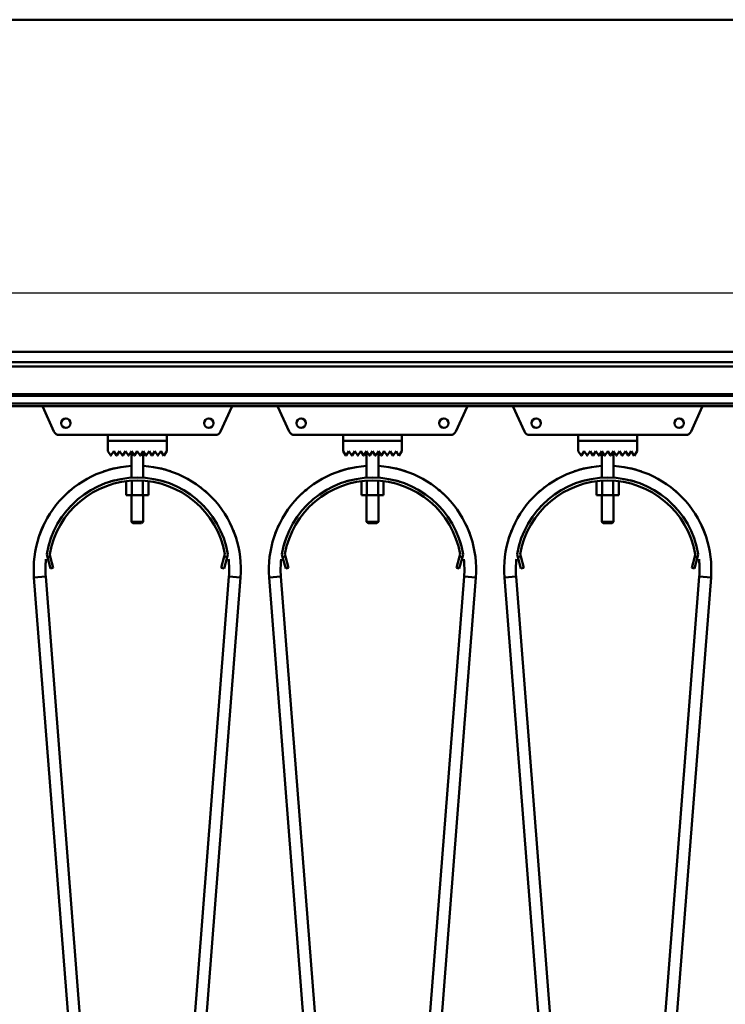
# Model space of a CAD drawing. Units: millimetres. Extents: x 0 to 23760, y 0 to 16800.
# Drawn here: x 10601 to 11081, y 13313 to 13983 of the extents above; entities that cross this region are included whole.
import ezdxf

# ---------------------------------------------------------------- set-up
doc = ezdxf.new("R2010")
doc.units = ezdxf.units.MM
doc.header["$MEASUREMENT"] = 0
doc.layers.add('(1) Shape lines', color=7, linetype='Continuous', lineweight=35)
doc.layers.add('(6) Dimensions', color=7, linetype='Continuous', lineweight=35)
doc.styles.add('Arial', font='ARIAL.TTF')
doc.dimstyles.new('Vertex Style', dxfattribs={"dimscale": 40, "dimtxt": 0.18, "dimasz": 3.6, "dimexe": 1.8, "dimexo": 0.0625, "dimgap": 1.7, "dimtad": 1, "dimdec": 1, "dimdsep": 46, "dimtxsty": 'Arial', "dimblk1": 'CLOSED', "dimblk2": 'CLOSED', "dimsah": 1, "dimcen": 0.09, "dimdle": 1.8, "dimclrd": 9, "dimclre": 9, "dimadec": 1, "dimazin": 2, "dimtfac": 0.65, "dimtdec": 4, "dimtmove": 0, "dimatfit": 3, "dimfxl": 0, "dimtolj": 1, "dimtzin": 0, "dimlwd": 25, "dimlwe": 25, "dimarcsym": 0})

# ---------------------------------------------------------------- blocks, each defined once
blk = doc.blocks.new('_Closed')
at = {"color": 0, "linetype": 'ByBlock', "lineweight": -2}
for p, q in [((-1, 0.166667), (0, 0)), ((-1, 0.166667), (-1, -0.166667)), ((0, 0), (-1, -0.166667)), ((0, 0), (-1, 0))]:
    blk.add_line(p, q, dxfattribs=at)
blk = doc.blocks.new('*D65')
at = {"layer": '(6) Dimensions', "color": 9, "lineweight": 25}
for p, q in [((13709.9, 13982.9), (11309.9, 13982.9)), ((11381.9, 12230.9), (11381.9, 13838.9)), ((9726.9, 12086.9), (11453.9, 12086.9))]:
    blk.add_line(p, q, dxfattribs=at)
at = {"layer": 'Defpoints', "color": 0}
for p in [(11381.9, 13982.9), (13829.9, 13982.9), (9606.9, 12086.9)]:
    blk.add_point(p, dxfattribs=at)
at = {"layer": '(6) Dimensions', "color": 9, "lineweight": 25, "xscale": 144, "yscale": 144, "zscale": 144}
for p, rotation in [((11381.9, 13982.9), 90), ((11381.9, 12086.9), 270)]:
    blk.add_blockref('_Closed', p, dxfattribs=dict(at, rotation=rotation))
at = {"layer": '(6) Dimensions', "color": 0, "lineweight": 35, "insert": (11249.18, 13034.9), "char_height": 140, "attachment_point": 5, "rotation": 90, "style": 'Arial'}
blk.add_mtext('\\A1;1896', dxfattribs=at)
blk = doc.blocks.new('*D71')
at = {"layer": '(6) Dimensions', "color": 9, "lineweight": 25}
for p, q in [((1888.1, 13982.9), (1888.1, 14802.06)), ((1888.1, 14126.9), (1888.1, 14270.9)), ((2622.1, 13982.9), (1816.1, 13982.9)), ((1888.1, 13982.9), (1888.1, 13796.9)), ((12282.9, 13796.9), (1816.1, 13796.9)), ((1888.1, 13652.9), (1888.1, 13508.9))]:
    blk.add_line(p, q, dxfattribs=at)
at = {"layer": 'Defpoints', "color": 0}
for p in [(2742.1, 13982.9), (1887.23, 13796.9), (12402.9, 13796.9)]:
    blk.add_point(p, dxfattribs=at)
at = {"layer": '(6) Dimensions', "color": 9, "lineweight": 25, "xscale": 144, "yscale": 144, "zscale": 144}
for p, rotation in [((1888.1, 13982.9), 270), ((1888.1, 13796.9), 90)]:
    blk.add_blockref('_Closed', p, dxfattribs=dict(at, rotation=rotation))
at = {"layer": '(6) Dimensions', "color": 0, "lineweight": 35, "insert": (1755.38, 14592.9), "char_height": 140, "attachment_point": 5, "rotation": 90, "style": 'Arial'}
blk.add_mtext('\\A1;186', dxfattribs=at)
blk = doc.blocks.new('*D72')
at = {"layer": '(6) Dimensions', "color": 9, "lineweight": 25}
for p, q in [((12282.9, 13796.9), (1816.1, 13796.9)), ((1888.1, 12895.9), (1888.1, 13652.9)), ((2622.1, 12751.9), (1816.1, 12751.9))]:
    blk.add_line(p, q, dxfattribs=at)
at = {"layer": 'Defpoints', "color": 0}
for p in [(1888.1, 13796.9), (12402.9, 13796.9), (2742.1, 12751.9)]:
    blk.add_point(p, dxfattribs=at)
at = {"layer": '(6) Dimensions', "color": 9, "lineweight": 25, "xscale": 144, "yscale": 144, "zscale": 144}
for p, rotation in [((1888.1, 13796.9), 90), ((1888.1, 12751.9), 270)]:
    blk.add_blockref('_Closed', p, dxfattribs=dict(at, rotation=rotation))
at = {"layer": '(6) Dimensions', "color": 0, "lineweight": 35, "insert": (1755.38, 13274.4), "char_height": 140, "attachment_point": 5, "rotation": 90, "style": 'Arial'}
blk.add_mtext('\\A1;1045', dxfattribs=at)
blk = doc.blocks.new('*D78')
at = {"layer": '(6) Dimensions', "color": 9, "lineweight": 25}
for p, q in [((2742.1, 14102.9), (2742.1, 15054.9)), ((13597.9, 14102.9), (13597.9, 15054.9)), ((2886.1, 14982.9), (13453.9, 14982.9))]:
    blk.add_line(p, q, dxfattribs=at)
at = {"layer": 'Defpoints', "color": 0}
for p in [(13597.9, 14982.9), (2742.1, 13982.9), (13597.9, 13982.9)]:
    blk.add_point(p, dxfattribs=at)
at = {"layer": '(6) Dimensions', "color": 9, "lineweight": 25, "xscale": 144, "yscale": 144, "zscale": 144, "rotation": 180}
blk.add_blockref('_Closed', (2742.1, 14982.9), dxfattribs=at)
at = {"layer": '(6) Dimensions', "color": 9, "lineweight": 25, "xscale": 144, "yscale": 144, "zscale": 144}
blk.add_blockref('_Closed', (13597.9, 14982.9), dxfattribs=at)
at = {"layer": '(6) Dimensions', "color": 0, "lineweight": 35, "insert": (7937.9, 15116.53), "char_height": 140, "attachment_point": 5, "style": 'Arial'}
blk.add_mtext('\\A1;SPAN 22500', dxfattribs=at)
blk = doc.blocks.new('MACRO_11_9efa6e90-050d-4340-8c72-4718107352d6')
at = {"layer": '(1) Shape lines', "color": 7, "linetype": 'Continuous', "lineweight": 50, "ltscale": 120}
for p, q in [((-0.1, 5571), (-8000, 5571)), ((-2352.1, 5345), (-4312.1, 5345)), ((-2357.1, 5338), (-4307.1, 5338)), ((-2357.1, 5335), (-4307.1, 5335)), ((-2357.1, 5316.25), (-4307.1, 5316.25)), ((-2357.1, 5315.22), (-4307.1, 5315.22)), ((-2357.1, 5309.97), (-4307.1, 5309.97)), ((-2357.1, 5308), (-4307.1, 5308)), ((-3205.79, 5290.84), (-3213.43, 5307.55)), ((-3084.77, 5307.55), (-3092.41, 5290.84)), ((-3045.79, 5290.84), (-3053.43, 5307.55)), ((-2924.77, 5307.55), (-2932.41, 5290.84)), ((-2885.79, 5290.84), (-2893.43, 5307.55)), ((-2764.77, 5307.55), (-2772.41, 5290.84)), ((-3169.1, 5288.5), (-3202.15, 5288.5)), ((-3169.1, 5288.5), (-3129.1, 5288.5)), ((-3169.1, 5284.5), (-3169.1, 5288.5)), ((-3129.1, 5288.5), (-3129.1, 5284.5)), ((-3096.05, 5288.5), (-3129.1, 5288.5)), ((-3009.1, 5288.5), (-3042.15, 5288.5)), ((-3009.1, 5284.5), (-3009.1, 5288.5)), ((-3009.1, 5288.5), (-2969.1, 5288.5)), ((-2969.1, 5288.5), (-2969.1, 5284.5)), ((-2936.05, 5288.5), (-2969.1, 5288.5)), ((-2849.1, 5288.5), (-2882.15, 5288.5)), ((-2849.1, 5284.5), (-2849.1, 5288.5)), ((-2849.1, 5288.5), (-2809.1, 5288.5)), ((-2809.1, 5288.5), (-2809.1, 5284.5)), ((-2776.05, 5288.5), (-2809.1, 5288.5)), ((-3129.1, 5284.5), (-3169.1, 5284.5)), ((-3169.1, 5284.4), (-3129.1, 5284.4)), ((-3169.1, 5277.4), (-3169.1, 5284.4)), ((-3153.1, 5284.4), (-3153.1, 5284.5)), ((-3153.1, 5284.4), (-3153.1, 5284.5)), ((-3145.1, 5284.5), (-3145.1, 5284.4)), ((-3145.1, 5284.5), (-3145.1, 5284.4)), ((-3129.1, 5284.4), (-3129.1, 5277.4)), ((-2969.1, 5284.5), (-3009.1, 5284.5)), ((-3009.1, 5284.4), (-2969.1, 5284.4)), ((-3009.1, 5277.4), (-3009.1, 5284.4)), ((-2993.1, 5284.4), (-2993.1, 5284.5)), ((-2993.1, 5284.4), (-2993.1, 5284.5)), ((-2985.1, 5284.5), (-2985.1, 5284.4)), ((-2985.1, 5284.5), (-2985.1, 5284.4)), ((-2969.1, 5284.4), (-2969.1, 5277.4)), ((-2809.1, 5284.5), (-2849.1, 5284.5)), ((-2849.1, 5284.4), (-2809.1, 5284.4)), ((-2849.1, 5277.4), (-2849.1, 5284.4)), ((-2833.1, 5284.4), (-2833.1, 5284.5)), ((-2833.1, 5284.4), (-2833.1, 5284.5)), ((-2825.1, 5284.5), (-2825.1, 5284.4)), ((-2825.1, 5284.5), (-2825.1, 5284.4)), ((-2809.1, 5284.4), (-2809.1, 5277.4)), ((-3167.18, 5274.52), (-3169.1, 5277.4)), ((-3165.1, 5277.4), (-3167.02, 5274.52)), ((-3163.18, 5274.52), (-3165.1, 5277.4)), ((-3161.1, 5277.4), (-3163.02, 5274.52)), ((-3159.18, 5274.52), (-3161.1, 5277.4)), ((-3157.1, 5277.4), (-3159.02, 5274.52)), ((-3155.18, 5274.52), (-3157.1, 5277.4)), ((-3153.1, 5277.4), (-3155.02, 5274.52)), ((-3151.18, 5274.52), (-3153.1, 5277.4)), ((-3153.1, 5259.37), (-3153.1, 5277.4)), ((-3149.1, 5277.4), (-3151.02, 5274.52)), ((-3147.18, 5274.52), (-3149.1, 5277.4)), ((-3145.1, 5277.4), (-3147.02, 5274.52)), ((-3143.18, 5274.52), (-3145.1, 5277.4)), ((-3145.1, 5277.4), (-3145.1, 5259.37)), ((-3141.1, 5277.4), (-3143.02, 5274.52)), ((-3139.18, 5274.52), (-3141.1, 5277.4)), ((-3137.1, 5277.4), (-3139.02, 5274.52)), ((-3135.18, 5274.52), (-3137.1, 5277.4)), ((-3133.1, 5277.4), (-3135.02, 5274.52)), ((-3131.1, 5274.4), (-3133.1, 5277.4)), ((-3129.1, 5277.4), (-3131.1, 5274.4)), ((-3007.18, 5274.52), (-3009.1, 5277.4)), ((-3005.1, 5277.4), (-3007.02, 5274.52)), ((-3003.18, 5274.52), (-3005.1, 5277.4)), ((-3001.1, 5277.4), (-3003.02, 5274.52)), ((-2999.18, 5274.52), (-3001.1, 5277.4)), ((-2997.1, 5277.4), (-2999.02, 5274.52)), ((-2995.18, 5274.52), (-2997.1, 5277.4)), ((-2993.1, 5277.4), (-2995.02, 5274.52)), ((-2991.18, 5274.52), (-2993.1, 5277.4)), ((-2993.1, 5259.37), (-2993.1, 5277.4)), ((-2989.1, 5277.4), (-2991.02, 5274.52)), ((-2987.18, 5274.52), (-2989.1, 5277.4)), ((-2985.1, 5277.4), (-2987.02, 5274.52)), ((-2983.18, 5274.52), (-2985.1, 5277.4)), ((-2985.1, 5277.4), (-2985.1, 5259.37)), ((-2981.1, 5277.4), (-2983.02, 5274.52)), ((-2979.18, 5274.52), (-2981.1, 5277.4)), ((-2977.1, 5277.4), (-2979.02, 5274.52)), ((-2975.18, 5274.52), (-2977.1, 5277.4)), ((-2973.1, 5277.4), (-2975.02, 5274.52)), ((-2971.1, 5274.4), (-2973.1, 5277.4)), ((-2969.1, 5277.4), (-2971.1, 5274.4)), ((-2847.18, 5274.52), (-2849.1, 5277.4)), ((-2845.1, 5277.4), (-2847.02, 5274.52)), ((-2843.18, 5274.52), (-2845.1, 5277.4)), ((-2841.1, 5277.4), (-2843.02, 5274.52)), ((-2839.18, 5274.52), (-2841.1, 5277.4)), ((-2837.1, 5277.4), (-2839.02, 5274.52)), ((-2835.18, 5274.52), (-2837.1, 5277.4)), ((-2833.1, 5277.4), (-2835.02, 5274.52)), ((-2831.18, 5274.52), (-2833.1, 5277.4)), ((-2833.1, 5259.37), (-2833.1, 5277.4)), ((-2829.1, 5277.4), (-2831.02, 5274.52)), ((-2827.18, 5274.52), (-2829.1, 5277.4)), ((-2825.1, 5277.4), (-2827.02, 5274.52)), ((-2823.18, 5274.52), (-2825.1, 5277.4)), ((-2825.1, 5277.4), (-2825.1, 5259.37)), ((-2821.1, 5277.4), (-2823.02, 5274.52)), ((-2819.18, 5274.52), (-2821.1, 5277.4)), ((-2817.1, 5277.4), (-2819.02, 5274.52)), ((-2815.18, 5274.52), (-2817.1, 5277.4)), ((-2813.1, 5277.4), (-2815.02, 5274.52)), ((-2811.1, 5274.4), (-2813.1, 5277.4)), ((-2809.1, 5277.4), (-2811.1, 5274.4)), ((-3156.61, 5256.97), (-3156.61, 5247.5)), ((-3152.85, 5257.24), (-3152.85, 5247.5)), ((-3145.35, 5257.24), (-3145.35, 5247.5)), ((-3141.59, 5256.97), (-3141.59, 5247.5)), ((-2996.61, 5256.97), (-2996.61, 5247.5)), ((-2992.85, 5257.24), (-2992.85, 5247.5)), ((-2985.35, 5257.24), (-2985.35, 5247.5)), ((-2981.59, 5256.97), (-2981.59, 5247.5)), ((-2836.61, 5256.97), (-2836.61, 5247.5)), ((-2832.85, 5257.24), (-2832.85, 5247.5)), ((-2825.35, 5257.24), (-2825.35, 5247.5)), ((-2821.59, 5256.97), (-2821.59, 5247.5)), ((-3156.61, 5247.5), (-3152.85, 5247.5)), ((-3153.1, 5229.5), (-3153.1, 5247.5)), ((-3153.1, 5229.5), (-3153.1, 5247.5)), ((-3152.85, 5247.5), (-3145.35, 5247.5)), ((-3145.35, 5247.5), (-3141.59, 5247.5)), ((-3145.1, 5247.5), (-3145.1, 5229.5)), ((-3145.1, 5247.5), (-3145.1, 5229.5)), ((-2996.61, 5247.5), (-2992.85, 5247.5)), ((-2993.1, 5229.5), (-2993.1, 5247.5)), ((-2993.1, 5229.5), (-2993.1, 5247.5)), ((-2992.85, 5247.5), (-2985.35, 5247.5)), ((-2985.35, 5247.5), (-2981.59, 5247.5)), ((-2985.1, 5247.5), (-2985.1, 5229.5)), ((-2985.1, 5247.5), (-2985.1, 5229.5)), ((-2836.61, 5247.5), (-2832.85, 5247.5)), ((-2833.1, 5229.5), (-2833.1, 5247.5)), ((-2833.1, 5229.5), (-2833.1, 5247.5)), ((-2832.85, 5247.5), (-2825.35, 5247.5)), ((-2825.35, 5247.5), (-2821.59, 5247.5)), ((-2825.1, 5247.5), (-2825.1, 5229.5)), ((-2825.1, 5247.5), (-2825.1, 5229.5)), ((-3152.1, 5228.5), (-3153.1, 5229.5)), ((-3152.1, 5228.5), (-3153.1, 5229.5)), ((-3146.12, 5228.5), (-3146.11, 5228.5)), ((-3145.1, 5229.5), (-3146.1, 5228.5)), ((-3145.1, 5229.5), (-3146.1, 5228.5)), ((-3145.11, 5229.5), (-3145.13, 5229.5)), ((-2992.1, 5228.5), (-2993.1, 5229.5)), ((-2992.1, 5228.5), (-2993.1, 5229.5)), ((-2986.12, 5228.5), (-2986.11, 5228.5)), ((-2985.1, 5229.5), (-2986.1, 5228.5)), ((-2985.1, 5229.5), (-2986.1, 5228.5)), ((-2985.11, 5229.5), (-2985.13, 5229.5)), ((-2832.1, 5228.5), (-2833.1, 5229.5)), ((-2832.1, 5228.5), (-2833.1, 5229.5)), ((-2826.12, 5228.5), (-2826.11, 5228.5)), ((-2825.1, 5229.5), (-2826.1, 5228.5)), ((-2825.1, 5229.5), (-2826.1, 5228.5)), ((-2825.11, 5229.5), (-2825.13, 5229.5)), ((-3210.22, 5205.39), (-3210.74, 5207.32)), ((-3208.29, 5205.91), (-3210.22, 5205.39)), ((-3210.22, 5205.39), (-3208.15, 5197.66)), ((-3208.7, 5207.41), (-3208.29, 5205.91)), ((-3206.22, 5198.18), (-3208.29, 5205.91)), ((-3089.91, 5205.91), (-3091.98, 5198.18)), ((-3090.05, 5197.66), (-3087.98, 5205.39)), ((-3089.91, 5205.91), (-3089.5, 5207.41)), ((-3087.98, 5205.39), (-3089.91, 5205.91)), ((-3087.46, 5207.32), (-3087.98, 5205.39)), ((-3050.22, 5205.39), (-3050.74, 5207.32)), ((-3048.29, 5205.91), (-3050.22, 5205.39)), ((-3050.22, 5205.39), (-3048.15, 5197.66)), ((-3048.7, 5207.41), (-3048.29, 5205.91)), ((-3046.22, 5198.18), (-3048.29, 5205.91)), ((-2929.91, 5205.91), (-2931.98, 5198.18)), ((-2930.05, 5197.66), (-2927.98, 5205.39)), ((-2929.91, 5205.91), (-2929.5, 5207.41)), ((-2927.98, 5205.39), (-2929.91, 5205.91)), ((-2927.46, 5207.32), (-2927.98, 5205.39)), ((-2890.22, 5205.39), (-2890.74, 5207.32)), ((-2888.29, 5205.91), (-2890.22, 5205.39)), ((-2890.22, 5205.39), (-2888.15, 5197.66)), ((-2888.7, 5207.41), (-2888.29, 5205.91)), ((-2886.22, 5198.18), (-2888.29, 5205.91)), ((-2769.91, 5205.91), (-2771.98, 5198.18)), ((-2770.05, 5197.66), (-2767.98, 5205.39)), ((-2769.91, 5205.91), (-2769.5, 5207.41)), ((-2767.98, 5205.39), (-2769.91, 5205.91)), ((-2767.46, 5207.32), (-2767.98, 5205.39)), ((-3208.15, 5197.66), (-3206.22, 5198.18)), ((-3091.98, 5198.18), (-3090.05, 5197.66)), ((-3048.15, 5197.66), (-3046.22, 5198.18)), ((-2931.98, 5198.18), (-2930.05, 5197.66)), ((-2888.15, 5197.66), (-2886.22, 5198.18)), ((-2771.98, 5198.18), (-2770.05, 5197.66)), ((-3166.79, 4516.35), (-3219.39, 5191.52)), ((-3211.41, 5192.15), (-3158.81, 4516.98)), ((-3139.39, 4516.98), (-3086.79, 5192.15)), ((-3078.81, 5191.52), (-3131.41, 4516.35)), ((-3006.79, 4516.35), (-3059.39, 5191.52)), ((-3051.41, 5192.15), (-2998.81, 4516.98)), ((-2979.39, 4516.98), (-2926.79, 5192.15)), ((-2918.81, 5191.52), (-2971.41, 4516.35)), ((-2846.79, 4516.35), (-2899.39, 5191.52)), ((-2891.41, 5192.15), (-2838.81, 4516.98)), ((-2819.39, 4516.98), (-2766.79, 5192.15)), ((-2758.81, 5191.52), (-2811.41, 4516.35))]:
    blk.add_line(p, q, dxfattribs=at)
for points in [[(-3153.1, 5229.5), (-3153.1, 5229.5), (-3153.09, 5229.5)], [(-3145.16, 5229.5), (-3153.1, 5229.5), (-3153.04, 5229.5)], [(-3152.09, 5228.5), (-3152.1, 5228.5), (-3152.1, 5228.5)], [(-3152.04, 5228.5), (-3152.1, 5228.5), (-3146.15, 5228.5)], [(-2993.1, 5229.5), (-2993.1, 5229.5), (-2993.09, 5229.5)], [(-2985.16, 5229.5), (-2993.1, 5229.5), (-2993.04, 5229.5)], [(-2992.04, 5228.5), (-2992.1, 5228.5), (-2986.15, 5228.5)], [(-2992.09, 5228.5), (-2992.1, 5228.5), (-2992.1, 5228.5)], [(-2833.1, 5229.5), (-2833.1, 5229.5), (-2833.09, 5229.5)], [(-2825.16, 5229.5), (-2833.1, 5229.5), (-2833.04, 5229.5)], [(-2832.09, 5228.5), (-2832.1, 5228.5), (-2832.1, 5228.5)], [(-2832.04, 5228.5), (-2832.1, 5228.5), (-2826.15, 5228.5)], [(-3211.41, 5192.15), (-3219.39, 5191.52), (-3219.39, 5191.52)], [(-3219.39, 5191.52), (-3219.39, 5191.52), (-3219.39, 5191.52)], [(-3219.39, 5191.52), (-3219.39, 5191.52), (-3219.39, 5191.52)], [(-3219.39, 5191.52), (-3219.39, 5191.52), (-3219.39, 5191.52)], [(-3086.79, 5192.15), (-3078.81, 5191.52), (-3078.81, 5191.52)], [(-3078.81, 5191.52), (-3078.81, 5191.52), (-3078.81, 5191.52)], [(-3078.81, 5191.52), (-3078.81, 5191.52), (-3078.81, 5191.52)], [(-3078.81, 5191.52), (-3078.81, 5191.52), (-3078.81, 5191.52)], [(-3051.41, 5192.15), (-3059.39, 5191.52), (-3059.39, 5191.52)], [(-3059.39, 5191.52), (-3059.39, 5191.52), (-3059.39, 5191.52)], [(-3059.39, 5191.52), (-3059.39, 5191.52), (-3059.39, 5191.52)], [(-3059.39, 5191.52), (-3059.39, 5191.52), (-3059.39, 5191.52)], [(-2926.79, 5192.15), (-2918.81, 5191.52), (-2918.81, 5191.52)], [(-2918.81, 5191.52), (-2918.81, 5191.52), (-2918.81, 5191.52)], [(-2918.81, 5191.52), (-2918.81, 5191.52), (-2918.81, 5191.52)], [(-2918.81, 5191.52), (-2918.81, 5191.52), (-2918.81, 5191.52)], [(-2891.41, 5192.15), (-2891.41, 5192.15), (-2899.39, 5191.52), (-2899.39, 5191.52)], [(-2899.39, 5191.52), (-2899.39, 5191.52), (-2899.39, 5191.52)], [(-2899.39, 5191.52), (-2899.39, 5191.52), (-2899.39, 5191.52)], [(-2899.39, 5191.52), (-2899.39, 5191.52), (-2899.39, 5191.52)], [(-2891.41, 5192.15), (-2891.41, 5192.15), (-2891.41, 5192.15)], [(-2891.41, 5192.15), (-2891.41, 5192.15), (-2891.41, 5192.15)], [(-2891.41, 5192.15), (-2891.41, 5192.15), (-2891.41, 5192.15)], [(-2891.41, 5192.15), (-2891.41, 5192.15), (-2891.41, 5192.15)], [(-2891.41, 5192.15), (-2891.41, 5192.15), (-2891.41, 5192.15)], [(-2891.41, 5192.15), (-2891.41, 5192.15), (-2891.41, 5192.15)], [(-2891.41, 5192.15), (-2891.41, 5192.15), (-2891.41, 5192.15)], [(-2891.41, 5192.15), (-2891.41, 5192.15), (-2891.41, 5192.15)], [(-2766.79, 5192.15), (-2766.79, 5192.15), (-2766.79, 5192.15)], [(-2766.79, 5192.15), (-2766.79, 5192.15), (-2766.79, 5192.15)], [(-2766.79, 5192.15), (-2766.79, 5192.15), (-2766.79, 5192.15)], [(-2766.79, 5192.15), (-2766.79, 5192.15), (-2766.79, 5192.15)], [(-2766.79, 5192.15), (-2766.79, 5192.15), (-2766.79, 5192.15)], [(-2766.79, 5192.15), (-2766.79, 5192.15), (-2758.81, 5191.52)], [(-2766.79, 5192.15), (-2766.79, 5192.15), (-2766.79, 5192.15)], [(-2766.79, 5192.15), (-2766.79, 5192.15), (-2766.79, 5192.15)], [(-2766.79, 5192.15), (-2766.79, 5192.15), (-2766.79, 5192.15)]]:
    blk.add_lwpolyline(points, dxfattribs=at)
for centre in [(-3197.7, 5296.5), (-3100.5, 5296.5), (-3037.7, 5296.5), (-2940.5, 5296.5), (-2877.7, 5296.5), (-2780.5, 5296.5)]:
    blk.add_circle(centre, 3.2, dxfattribs=at)
for centre, radius, start, end in [((-3210.7, 5308.8), 3, 195.52045, 204.56497), ((-3087.5, 5308.8), 3, 335.43503, 344.47955), ((-3050.7, 5308.8), 3, 195.52045, 204.56497), ((-2927.5, 5308.8), 3, 335.43503, 344.47955), ((-2890.7, 5308.8), 3, 195.52045, 204.56497), ((-2767.5, 5308.8), 3, 335.43503, 344.47955), ((-3202.15, 5292.5), 4, 204.56497, 270), ((-3096.05, 5292.5), 4, 270, 335.43503), ((-3042.15, 5292.5), 4, 204.56497, 270), ((-2936.05, 5292.5), 4, 270, 335.43503), ((-2882.15, 5292.5), 4, 204.56497, 270), ((-2776.05, 5292.5), 4, 270, 335.43503), ((-3167.1, 5274.58), 0.1, 213.69007, 326.30993), ((-3163.1, 5274.58), 0.1, 213.69007, 326.30993), ((-3159.1, 5274.58), 0.1, 213.69007, 326.30993), ((-3155.1, 5274.58), 0.1, 213.69007, 326.30993), ((-3151.1, 5274.58), 0.1, 213.69007, 228.0069), ((-3151.1, 5274.58), 0.1, 213.69007, 326.30993), ((-3151.1, 5274.58), 0.1, 235.69674, 242.16764), ((-3151.1, 5274.58), 0.1, 253.25805, 283.2962), ((-3151.1, 5274.58), 0.1, 291.89162, 297.47806), ((-3151.1, 5274.58), 0.1, 309.31878, 326.30993), ((-3147.1, 5274.58), 0.1, 213.69007, 228.18151), ((-3147.1, 5274.58), 0.1, 213.69007, 326.30993), ((-3147.1, 5274.58), 0.1, 235.81938, 242.52194), ((-3147.1, 5274.58), 0.1, 253.44516, 283.77818), ((-3147.1, 5274.58), 0.1, 291.90232, 297.83236), ((-3147.1, 5274.58), 0.1, 309.3628, 326.30993), ((-3143.1, 5274.58), 0.1, 213.69007, 326.30993), ((-3139.1, 5274.58), 0.1, 213.69007, 326.30993), ((-3135.1, 5274.58), 0.1, 213.69007, 326.30993), ((-3007.1, 5274.58), 0.1, 213.69007, 326.30993), ((-3003.1, 5274.58), 0.1, 213.69007, 326.30993), ((-2999.1, 5274.58), 0.1, 213.69007, 326.30993), ((-2995.1, 5274.58), 0.1, 213.69007, 326.30993), ((-2991.1, 5274.58), 0.1, 213.69007, 228.0069), ((-2991.1, 5274.58), 0.1, 213.69007, 326.30993), ((-2991.1, 5274.58), 0.1, 235.69674, 242.16764), ((-2991.1, 5274.58), 0.1, 253.25805, 283.2962), ((-2991.1, 5274.58), 0.1, 291.89162, 297.47806), ((-2991.1, 5274.58), 0.1, 309.31878, 326.30993), ((-2987.1, 5274.58), 0.1, 213.69007, 228.18151), ((-2987.1, 5274.58), 0.1, 213.69007, 326.30993), ((-2987.1, 5274.58), 0.1, 235.81938, 242.52194), ((-2987.1, 5274.58), 0.1, 253.44516, 283.77818), ((-2987.1, 5274.58), 0.1, 291.90232, 297.83236), ((-2987.1, 5274.58), 0.1, 309.3628, 326.30993), ((-2983.1, 5274.58), 0.1, 213.69007, 326.30993), ((-2979.1, 5274.58), 0.1, 213.69007, 326.30993), ((-2975.1, 5274.58), 0.1, 213.69007, 326.30993), ((-2847.1, 5274.58), 0.1, 213.69007, 326.30993), ((-2843.1, 5274.58), 0.1, 213.69007, 326.30993), ((-2839.1, 5274.58), 0.1, 213.69007, 326.30993), ((-2835.1, 5274.58), 0.1, 213.69007, 326.30993), ((-2831.1, 5274.58), 0.1, 213.69007, 228.0069), ((-2831.1, 5274.58), 0.1, 213.69007, 326.30993), ((-2831.1, 5274.58), 0.1, 235.69674, 242.16764), ((-2831.1, 5274.58), 0.1, 253.25805, 283.2962), ((-2831.1, 5274.58), 0.1, 291.89162, 297.47806), ((-2831.1, 5274.58), 0.1, 309.31878, 326.30993), ((-2827.1, 5274.58), 0.1, 213.69007, 228.18151), ((-2827.1, 5274.58), 0.1, 213.69007, 326.30993), ((-2827.1, 5274.58), 0.1, 235.81938, 242.52194), ((-2827.1, 5274.58), 0.1, 253.44516, 283.77818), ((-2827.1, 5274.58), 0.1, 291.90232, 297.83236), ((-2827.1, 5274.58), 0.1, 309.3628, 326.30993), ((-2823.1, 5274.58), 0.1, 213.69007, 326.30993), ((-2819.1, 5274.58), 0.1, 213.69007, 326.30993), ((-2815.1, 5274.58), 0.1, 213.69007, 326.30993), ((-3149.1, 5197), 70.5, 93.34431, 184.45456), ((-3149.1, 5197), 70.5, 102.32686, 108.7418), ((-3149.1, 5197), 70.5, 102.32686, 108.7418), ((-3149.1, 5197), 70.5, 102.32686, 108.7418), ((-3149.1, 5197), 70.5, 102.90809, 105.10205), ((-3149.1, 5197), 70.5, 102.90809, 105.10205), ((-3149.1, 5197), 70.5, 102.90809, 105.10205), ((-3149.1, 5197), 70.5, 102.90809, 105.10205), ((-3149.1, 5197), 70.5, 102.90809, 105.10205), ((-3149.1, 5197), 70.5, 355.54544, 86.65569), ((-3149.1, 5197), 70.5, 71.2582, 77.67314), ((-3149.1, 5197), 70.5, 71.2582, 77.67314), ((-3149.1, 5197), 70.5, 71.2582, 77.67314), ((-3149.1, 5197), 70.5, 74.89795, 77.09191), ((-3149.1, 5197), 70.5, 74.89795, 77.09191), ((-3149.1, 5197), 70.5, 74.89795, 77.09191), ((-3149.1, 5197), 70.5, 74.89795, 77.09191), ((-3149.1, 5197), 70.5, 74.89795, 77.09191), ((-2989.1, 5197), 70.5, 93.34431, 184.45456), ((-2989.1, 5197), 70.5, 102.32686, 108.7418), ((-2989.1, 5197), 70.5, 102.32686, 108.7418), ((-2989.1, 5197), 70.5, 102.32686, 108.7418), ((-2989.1, 5197), 70.5, 102.90809, 105.10205), ((-2989.1, 5197), 70.5, 102.90809, 105.10205), ((-2989.1, 5197), 70.5, 102.90809, 105.10205), ((-2989.1, 5197), 70.5, 102.90809, 105.10205), ((-2989.1, 5197), 70.5, 102.90809, 105.10205), ((-2989.1, 5197), 70.5, 355.54544, 86.65569), ((-2989.1, 5197), 70.5, 71.2582, 77.67314), ((-2989.1, 5197), 70.5, 71.2582, 77.67314), ((-2989.1, 5197), 70.5, 71.2582, 77.67314), ((-2989.1, 5197), 70.5, 74.89795, 77.09191), ((-2989.1, 5197), 70.5, 74.89795, 77.09191), ((-2989.1, 5197), 70.5, 74.89795, 77.09191), ((-2989.1, 5197), 70.5, 74.89795, 77.09191), ((-2989.1, 5197), 70.5, 74.89795, 77.09191), ((-2829.1, 5197), 70.5, 93.34431, 184.45456), ((-2829.1, 5197), 70.5, 102.3269, 108.7417), ((-2829.1, 5197), 70.5, 102.3269, 108.7417), ((-2829.1, 5197), 70.5, 102.3269, 108.7417), ((-2829.1, 5197), 70.5, 102.90812, 105.10205), ((-2829.1, 5197), 70.5, 102.90812, 105.10205), ((-2829.1, 5197), 70.5, 102.90812, 105.10205), ((-2829.1, 5197), 70.5, 102.90812, 105.10205), ((-2829.1, 5197), 70.5, 102.90812, 105.10205), ((-2829.1, 5197), 70.5, 355.54544, 86.65569), ((-2829.1, 5197), 70.5, 71.2583, 77.6731), ((-2829.1, 5197), 70.5, 71.2583, 77.6731), ((-2829.1, 5197), 70.5, 71.2583, 77.6731), ((-2829.1, 5197), 70.5, 74.89795, 77.09188), ((-2829.1, 5197), 70.5, 74.89795, 77.09188), ((-2829.1, 5197), 70.5, 74.89795, 77.09188), ((-2829.1, 5197), 70.5, 74.89795, 77.09188), ((-2829.1, 5197), 70.5, 74.89795, 77.09188), ((-3149.1, 5197), 62.5, 9.50358, 170.49642), ((-2989.1, 5197), 62.5, 9.50358, 170.49642), ((-2829.1, 5197), 62.5, 9.50358, 170.49642), ((-3149.1, 5197), 60.5, 9.9117, 170.0883), ((-3149.1, 5197), 70.5, 127.54828, 136.02471), ((-3149.1, 5197), 70.5, 127.54828, 136.02471), ((-3149.1, 5197), 70.5, 127.54828, 136.02471), ((-3149.1, 5197), 62.5, 103.83548, 107.31554), ((-3149.1, 5197), 62.5, 103.83548, 107.31554), ((-3149.1, 5197), 62.5, 103.83548, 107.31554), ((-3149.1, 5197), 62.5, 103.83548, 107.31554), ((-3149.1, 5197), 62.5, 103.83548, 107.31554), ((-3149.1, 5197), 62.5, 103.83548, 107.31554), ((-3149.1, 5197), 62.5, 103.83548, 107.31554), ((-3149.1, 5197), 62.5, 103.83548, 107.31554), ((-3149.1, 5197), 62.5, 103.83548, 107.31554), ((-3149.1, 5197), 62.5, 72.68446, 76.16452), ((-3149.1, 5197), 62.5, 72.68446, 76.16452), ((-3149.1, 5197), 62.5, 72.68446, 76.16452), ((-3149.1, 5197), 62.5, 72.68446, 76.16452), ((-3149.1, 5197), 62.5, 72.68446, 76.16452), ((-3149.1, 5197), 62.5, 72.68446, 76.16452), ((-3149.1, 5197), 62.5, 72.68446, 76.16452), ((-3149.1, 5197), 62.5, 72.68446, 76.16452), ((-3149.1, 5197), 62.5, 72.68446, 76.16452), ((-3149.1, 5197), 70.5, 43.97529, 52.45172), ((-3149.1, 5197), 70.5, 43.97529, 52.45172), ((-3149.1, 5197), 70.5, 43.97529, 52.45172), ((-2989.1, 5197), 60.5, 9.9117, 170.0883), ((-2989.1, 5197), 70.5, 127.54828, 136.02471), ((-2989.1, 5197), 70.5, 127.54828, 136.02471), ((-2989.1, 5197), 70.5, 127.54828, 136.02471), ((-2989.1, 5197), 62.5, 103.83548, 107.31554), ((-2989.1, 5197), 62.5, 103.83548, 107.31554), ((-2989.1, 5197), 62.5, 103.83548, 107.31554), ((-2989.1, 5197), 62.5, 103.83548, 107.31554), ((-2989.1, 5197), 62.5, 103.83548, 107.31554), ((-2989.1, 5197), 62.5, 103.83548, 107.31554), ((-2989.1, 5197), 62.5, 103.83548, 107.31554), ((-2989.1, 5197), 62.5, 103.83548, 107.31554), ((-2989.1, 5197), 62.5, 103.83548, 107.31554), ((-2989.1, 5197), 62.5, 72.68446, 76.16452), ((-2989.1, 5197), 62.5, 72.68446, 76.16452), ((-2989.1, 5197), 62.5, 72.68446, 76.16452), ((-2989.1, 5197), 62.5, 72.68446, 76.16452), ((-2989.1, 5197), 62.5, 72.68446, 76.16452), ((-2989.1, 5197), 62.5, 72.68446, 76.16452), ((-2989.1, 5197), 62.5, 72.68446, 76.16452), ((-2989.1, 5197), 62.5, 72.68446, 76.16452), ((-2989.1, 5197), 62.5, 72.68446, 76.16452), ((-2989.1, 5197), 70.5, 43.97529, 52.45172), ((-2989.1, 5197), 70.5, 43.97529, 52.45172), ((-2989.1, 5197), 70.5, 43.97529, 52.45172), ((-2829.1, 5197), 60.5, 9.9117, 170.0883), ((-2829.1, 5197), 70.5, 127.54831, 136.02461), ((-2829.1, 5197), 70.5, 127.54831, 136.02461), ((-2829.1, 5197), 70.5, 127.54831, 136.02461), ((-2829.1, 5197), 62.5, 103.83548, 107.31554), ((-2829.1, 5197), 62.5, 103.83548, 107.31554), ((-2829.1, 5197), 62.5, 103.83548, 107.31554), ((-2829.1, 5197), 62.5, 103.83548, 107.31554), ((-2829.1, 5197), 62.5, 103.83548, 107.31554), ((-2829.1, 5197), 62.5, 103.83548, 107.31554), ((-2829.1, 5197), 62.5, 103.83548, 107.31554), ((-2829.1, 5197), 62.5, 103.83548, 107.31554), ((-2829.1, 5197), 62.5, 103.83548, 107.31554), ((-2829.1, 5197), 62.5, 72.68446, 76.16452), ((-2829.1, 5197), 62.5, 72.68446, 76.16452), ((-2829.1, 5197), 62.5, 72.68446, 76.16452), ((-2829.1, 5197), 62.5, 72.68446, 76.16452), ((-2829.1, 5197), 62.5, 72.68446, 76.16452), ((-2829.1, 5197), 62.5, 72.68446, 76.16452), ((-2829.1, 5197), 62.5, 72.68446, 76.16452), ((-2829.1, 5197), 62.5, 72.68446, 76.16452), ((-2829.1, 5197), 62.5, 72.68446, 76.16452), ((-2829.1, 5197), 70.5, 43.97539, 52.45169), ((-2829.1, 5197), 70.5, 43.97539, 52.45169), ((-2829.1, 5197), 70.5, 43.97539, 52.45169), ((-3149.1, 5197), 70.5, 130.79351, 131.92348), ((-3149.1, 5197), 70.5, 130.79351, 131.92348), ((-3149.1, 5197), 70.5, 130.79351, 131.92348), ((-3149.1, 5197), 70.5, 130.79351, 131.92348), ((-3149.1, 5197), 70.5, 130.79351, 131.92348), ((-3149.1, 5197), 62.5, 119.5234, 120.37506), ((-3149.1, 5197), 62.5, 59.62494, 60.4766), ((-3149.1, 5197), 70.5, 48.07652, 49.20649), ((-3149.1, 5197), 70.5, 48.07652, 49.20649), ((-3149.1, 5197), 70.5, 48.07652, 49.20649), ((-3149.1, 5197), 70.5, 48.07652, 49.20649), ((-3149.1, 5197), 70.5, 48.07652, 49.20649), ((-2989.1, 5197), 70.5, 130.79351, 131.92348), ((-2989.1, 5197), 70.5, 130.79351, 131.92348), ((-2989.1, 5197), 70.5, 130.79351, 131.92348), ((-2989.1, 5197), 70.5, 130.79351, 131.92348), ((-2989.1, 5197), 70.5, 130.79351, 131.92348), ((-2989.1, 5197), 62.5, 119.5234, 120.37506), ((-2989.1, 5197), 62.5, 59.62494, 60.4766), ((-2989.1, 5197), 70.5, 48.07652, 49.20649), ((-2989.1, 5197), 70.5, 48.07652, 49.20649), ((-2989.1, 5197), 70.5, 48.07652, 49.20649), ((-2989.1, 5197), 70.5, 48.07652, 49.20649), ((-2989.1, 5197), 70.5, 48.07652, 49.20649), ((-2829.1, 5197), 70.5, 130.79335, 131.92357), ((-2829.1, 5197), 70.5, 130.79335, 131.92357), ((-2829.1, 5197), 70.5, 130.79335, 131.92357), ((-2829.1, 5197), 70.5, 130.79335, 131.92357), ((-2829.1, 5197), 70.5, 130.79335, 131.92357), ((-2829.1, 5197), 62.5, 119.5234, 120.37506), ((-2829.1, 5197), 62.5, 59.62494, 60.4766), ((-2829.1, 5197), 70.5, 48.07643, 49.20665), ((-2829.1, 5197), 70.5, 48.07643, 49.20665), ((-2829.1, 5197), 70.5, 48.07643, 49.20665), ((-2829.1, 5197), 70.5, 48.07643, 49.20665), ((-2829.1, 5197), 70.5, 48.07643, 49.20665), ((-3149.1, 5197), 62.5, 135.55675, 138.38966), ((-3149.1, 5197), 62.5, 135.55675, 138.38966), ((-3149.1, 5197), 62.5, 135.55675, 138.38966), ((-3149.1, 5197), 62.5, 135.55675, 138.38966), ((-3149.1, 5197), 62.5, 135.55675, 138.38966), ((-3149.1, 5197), 62.5, 135.55675, 138.38966), ((-3149.1, 5197), 62.5, 135.55675, 138.38966), ((-3149.1, 5197), 62.5, 135.55675, 138.38966), ((-3149.1, 5197), 62.5, 135.55675, 138.38966), ((-3149.1, 5197), 62.5, 41.61034, 44.44325), ((-3149.1, 5197), 62.5, 41.61034, 44.44325), ((-3149.1, 5197), 62.5, 41.61034, 44.44325), ((-3149.1, 5197), 62.5, 41.61034, 44.44325), ((-3149.1, 5197), 62.5, 41.61034, 44.44325), ((-3149.1, 5197), 62.5, 41.61034, 44.44325), ((-3149.1, 5197), 62.5, 41.61034, 44.44325), ((-3149.1, 5197), 62.5, 41.61034, 44.44325), ((-3149.1, 5197), 62.5, 41.61034, 44.44325), ((-2989.1, 5197), 62.5, 135.55675, 138.38966), ((-2989.1, 5197), 62.5, 135.55675, 138.38966), ((-2989.1, 5197), 62.5, 135.55675, 138.38966), ((-2989.1, 5197), 62.5, 135.55675, 138.38966), ((-2989.1, 5197), 62.5, 135.55675, 138.38966), ((-2989.1, 5197), 62.5, 135.55675, 138.38966), ((-2989.1, 5197), 62.5, 135.55675, 138.38966), ((-2989.1, 5197), 62.5, 135.55675, 138.38966), ((-2989.1, 5197), 62.5, 135.55675, 138.38966), ((-2989.1, 5197), 62.5, 41.61034, 44.44325), ((-2989.1, 5197), 62.5, 41.61034, 44.44325), ((-2989.1, 5197), 62.5, 41.61034, 44.44325), ((-2989.1, 5197), 62.5, 41.61034, 44.44325), ((-2989.1, 5197), 62.5, 41.61034, 44.44325), ((-2989.1, 5197), 62.5, 41.61034, 44.44325), ((-2989.1, 5197), 62.5, 41.61034, 44.44325), ((-2989.1, 5197), 62.5, 41.61034, 44.44325), ((-2989.1, 5197), 62.5, 41.61034, 44.44325), ((-2829.1, 5197), 62.5, 135.55675, 138.38966), ((-2829.1, 5197), 62.5, 135.55675, 138.38966), ((-2829.1, 5197), 62.5, 135.55675, 138.38966), ((-2829.1, 5197), 62.5, 135.55675, 138.38966), ((-2829.1, 5197), 62.5, 135.55675, 138.38966), ((-2829.1, 5197), 62.5, 135.55675, 138.38966), ((-2829.1, 5197), 62.5, 135.55675, 138.38966), ((-2829.1, 5197), 62.5, 135.55675, 138.38966), ((-2829.1, 5197), 62.5, 135.55675, 138.38966), ((-2829.1, 5197), 62.5, 41.61034, 44.44325), ((-2829.1, 5197), 62.5, 41.61034, 44.44325), ((-2829.1, 5197), 62.5, 41.61034, 44.44325), ((-2829.1, 5197), 62.5, 41.61034, 44.44325), ((-2829.1, 5197), 62.5, 41.61034, 44.44325), ((-2829.1, 5197), 62.5, 41.61034, 44.44325), ((-2829.1, 5197), 62.5, 41.61034, 44.44325), ((-2829.1, 5197), 62.5, 41.61034, 44.44325), ((-2829.1, 5197), 62.5, 41.61034, 44.44325), ((-3149.1, 5197), 70.5, 154.01355, 161.56935), ((-3149.1, 5197), 70.5, 154.01355, 161.56935), ((-3149.1, 5197), 70.5, 154.01355, 161.56935), ((-3149.1, 5197), 62.5, 149.48831, 150.53719), ((-3149.1, 5197), 62.5, 29.46281, 30.51169), ((-3149.1, 5197), 70.5, 18.43065, 25.98645), ((-3149.1, 5197), 70.5, 18.43065, 25.98645), ((-3149.1, 5197), 70.5, 18.43065, 25.98645), ((-2989.1, 5197), 70.5, 154.01355, 161.56935), ((-2989.1, 5197), 70.5, 154.01355, 161.56935), ((-2989.1, 5197), 70.5, 154.01355, 161.56935), ((-2989.1, 5197), 62.5, 149.48831, 150.53719), ((-2989.1, 5197), 62.5, 29.46281, 30.51169), ((-2989.1, 5197), 70.5, 18.43065, 25.98645), ((-2989.1, 5197), 70.5, 18.43065, 25.98645), ((-2989.1, 5197), 70.5, 18.43065, 25.98645), ((-2829.1, 5197), 70.5, 154.0137, 161.56934), ((-2829.1, 5197), 70.5, 154.0137, 161.56934), ((-2829.1, 5197), 70.5, 154.0137, 161.56934), ((-2829.1, 5197), 62.5, 149.48831, 150.53719), ((-2829.1, 5197), 62.5, 29.46281, 30.51169), ((-2829.1, 5197), 70.5, 18.43079, 25.98614), ((-2829.1, 5197), 70.5, 18.43079, 25.98614), ((-2829.1, 5197), 70.5, 18.43079, 25.98614), ((-3149.1, 5197), 70.5, 157.979, 160.52837), ((-3149.1, 5197), 70.5, 157.979, 160.52837), ((-3149.1, 5197), 70.5, 157.979, 160.52837), ((-3149.1, 5197), 70.5, 157.979, 160.52837), ((-3149.1, 5197), 70.5, 157.979, 160.52837), ((-3149.1, 5197), 70.5, 19.47163, 22.021), ((-3149.1, 5197), 70.5, 19.47163, 22.021), ((-3149.1, 5197), 70.5, 19.47163, 22.021), ((-3149.1, 5197), 70.5, 19.47163, 22.021), ((-3149.1, 5197), 70.5, 19.47163, 22.021), ((-2989.1, 5197), 70.5, 157.979, 160.52837), ((-2989.1, 5197), 70.5, 157.979, 160.52837), ((-2989.1, 5197), 70.5, 157.979, 160.52837), ((-2989.1, 5197), 70.5, 157.979, 160.52837), ((-2989.1, 5197), 70.5, 157.979, 160.52837), ((-2989.1, 5197), 70.5, 19.47163, 22.021), ((-2989.1, 5197), 70.5, 19.47163, 22.021), ((-2989.1, 5197), 70.5, 19.47163, 22.021), ((-2989.1, 5197), 70.5, 19.47163, 22.021), ((-2989.1, 5197), 70.5, 19.47163, 22.021), ((-2829.1, 5197), 70.5, 157.97889, 160.52844), ((-2829.1, 5197), 70.5, 157.97889, 160.52844), ((-2829.1, 5197), 70.5, 157.97889, 160.52844), ((-2829.1, 5197), 70.5, 157.97889, 160.52844), ((-2829.1, 5197), 70.5, 157.97889, 160.52844), ((-2829.1, 5197), 70.5, 19.4717, 22.02103), ((-2829.1, 5197), 70.5, 19.4717, 22.02103), ((-2829.1, 5197), 70.5, 19.4717, 22.02103), ((-2829.1, 5197), 70.5, 19.4717, 22.02103), ((-2829.1, 5197), 70.5, 19.4717, 22.02103), ((-3149.1, 5197), 62.5, 161.67922, 164.63562), ((-3149.1, 5197), 62.5, 161.67922, 164.63562), ((-3149.1, 5197), 62.5, 161.67922, 164.63562), ((-3149.1, 5197), 62.5, 161.67922, 164.63562), ((-3149.1, 5197), 62.5, 161.67922, 164.63562), ((-3149.1, 5197), 62.5, 161.67922, 164.63562), ((-3149.1, 5197), 62.5, 161.67922, 164.63562), ((-3149.1, 5197), 62.5, 161.67922, 164.63562), ((-3149.1, 5197), 62.5, 161.67922, 164.63562), ((-3149.1, 5197), 62.5, 15.36438, 18.32078), ((-3149.1, 5197), 62.5, 15.36438, 18.32078), ((-3149.1, 5197), 62.5, 15.36438, 18.32078), ((-3149.1, 5197), 62.5, 15.36438, 18.32078), ((-3149.1, 5197), 62.5, 15.36438, 18.32078), ((-3149.1, 5197), 62.5, 15.36438, 18.32078), ((-3149.1, 5197), 62.5, 15.36438, 18.32078), ((-3149.1, 5197), 62.5, 15.36438, 18.32078), ((-3149.1, 5197), 62.5, 15.36438, 18.32078), ((-2989.1, 5197), 62.5, 161.67922, 164.63562), ((-2989.1, 5197), 62.5, 161.67922, 164.63562), ((-2989.1, 5197), 62.5, 161.67922, 164.63562), ((-2989.1, 5197), 62.5, 161.67922, 164.63562), ((-2989.1, 5197), 62.5, 161.67922, 164.63562), ((-2989.1, 5197), 62.5, 161.67922, 164.63562), ((-2989.1, 5197), 62.5, 161.67922, 164.63562), ((-2989.1, 5197), 62.5, 161.67922, 164.63562), ((-2989.1, 5197), 62.5, 161.67922, 164.63562), ((-2989.1, 5197), 62.5, 15.36438, 18.32078), ((-2989.1, 5197), 62.5, 15.36438, 18.32078), ((-2989.1, 5197), 62.5, 15.36438, 18.32078), ((-2989.1, 5197), 62.5, 15.36438, 18.32078), ((-2989.1, 5197), 62.5, 15.36438, 18.32078), ((-2989.1, 5197), 62.5, 15.36438, 18.32078), ((-2989.1, 5197), 62.5, 15.36438, 18.32078), ((-2989.1, 5197), 62.5, 15.36438, 18.32078), ((-2989.1, 5197), 62.5, 15.36438, 18.32078), ((-2829.1, 5197), 62.5, 161.67922, 164.63562), ((-2829.1, 5197), 62.5, 161.67922, 164.63562), ((-2829.1, 5197), 62.5, 161.67922, 164.63562), ((-2829.1, 5197), 62.5, 161.67922, 164.63562), ((-2829.1, 5197), 62.5, 161.67922, 164.63562), ((-2829.1, 5197), 62.5, 161.67922, 164.63562), ((-2829.1, 5197), 62.5, 161.67922, 164.63562), ((-2829.1, 5197), 62.5, 161.67922, 164.63562), ((-2829.1, 5197), 62.5, 161.67922, 164.63562), ((-2829.1, 5197), 62.5, 15.36438, 18.32078), ((-2829.1, 5197), 62.5, 15.36438, 18.32078), ((-2829.1, 5197), 62.5, 15.36438, 18.32078), ((-2829.1, 5197), 62.5, 15.36438, 18.32078), ((-2829.1, 5197), 62.5, 15.36438, 18.32078), ((-2829.1, 5197), 62.5, 15.36438, 18.32078), ((-2829.1, 5197), 62.5, 15.36438, 18.32078), ((-2829.1, 5197), 62.5, 15.36438, 18.32078), ((-2829.1, 5197), 62.5, 15.36438, 18.32078), ((-3149.1, 5197), 62.5, 173.64381, 184.45456), ((-3149.1, 5197), 62.5, 173.64381, 176.2577), ((-3149.1, 5197), 62.5, 173.64381, 176.2577), ((-3149.1, 5197), 62.5, 173.64381, 176.2577), ((-3149.1, 5197), 62.5, 173.64381, 176.2577), ((-3149.1, 5197), 62.5, 173.64381, 176.2577), ((-3149.1, 5197), 62.5, 173.64381, 176.2577), ((-3149.1, 5197), 62.5, 173.64381, 176.2577), ((-3149.1, 5197), 62.5, 173.64381, 176.2577), ((-3149.1, 5197), 62.5, 3.7423, 6.35617), ((-3149.1, 5197), 62.5, 355.54544, 6.35617), ((-3149.1, 5197), 62.5, 3.7423, 6.35617), ((-3149.1, 5197), 62.5, 3.7423, 6.35617), ((-3149.1, 5197), 62.5, 3.7423, 6.35617), ((-3149.1, 5197), 62.5, 3.7423, 6.35617), ((-3149.1, 5197), 62.5, 3.7423, 6.35617), ((-3149.1, 5197), 62.5, 3.7423, 6.35617), ((-3149.1, 5197), 62.5, 3.7423, 6.35617), ((-2989.1, 5197), 62.5, 173.64381, 184.45456), ((-2989.1, 5197), 62.5, 173.64381, 176.2577), ((-2989.1, 5197), 62.5, 173.64381, 176.2577), ((-2989.1, 5197), 62.5, 173.64381, 176.2577), ((-2989.1, 5197), 62.5, 173.64381, 176.2577), ((-2989.1, 5197), 62.5, 173.64381, 176.2577), ((-2989.1, 5197), 62.5, 173.64381, 176.2577), ((-2989.1, 5197), 62.5, 173.64381, 176.2577), ((-2989.1, 5197), 62.5, 173.64381, 176.2577), ((-2989.1, 5197), 62.5, 3.7423, 6.35617), ((-2989.1, 5197), 62.5, 3.7423, 6.35617), ((-2989.1, 5197), 62.5, 3.7423, 6.35617), ((-2989.1, 5197), 62.5, 355.54544, 6.35617), ((-2989.1, 5197), 62.5, 3.7423, 6.35617), ((-2989.1, 5197), 62.5, 3.7423, 6.35617), ((-2989.1, 5197), 62.5, 3.7423, 6.35617), ((-2989.1, 5197), 62.5, 3.7423, 6.35617), ((-2989.1, 5197), 62.5, 3.7423, 6.35617), ((-2829.1, 5197), 62.5, 173.64381, 184.45456), ((-2829.1, 5197), 62.5, 173.64381, 176.25777), ((-2829.1, 5197), 62.5, 173.64381, 176.25777), ((-2829.1, 5197), 62.5, 173.64381, 176.25777), ((-2829.1, 5197), 62.5, 173.64381, 176.25777), ((-2829.1, 5197), 62.5, 173.64381, 176.25777), ((-2829.1, 5197), 62.5, 173.64381, 176.25777), ((-2829.1, 5197), 62.5, 173.64381, 176.25777), ((-2829.1, 5197), 62.5, 173.64381, 176.25777), ((-2829.1, 5197), 62.5, 3.74223, 6.35617), ((-2829.1, 5197), 62.5, 3.74223, 6.35617), ((-2829.1, 5197), 62.5, 3.74223, 6.35617), ((-2829.1, 5197), 62.5, 3.74223, 6.35617), ((-2829.1, 5197), 62.5, 3.74223, 6.35617), ((-2829.1, 5197), 62.5, 3.74223, 6.35617), ((-2829.1, 5197), 62.5, 3.74223, 6.35617), ((-2829.1, 5197), 62.5, 3.74223, 6.35617), ((-2829.1, 5197), 62.5, 355.54544, 6.35617)]:
    blk.add_arc(centre, radius, start, end, dxfattribs=at)

msp = doc.modelspace()

# ---------------------------------------------------------------- block references
at = {"color": 7, "linetype": 'ByBlock', "rotation": 360}
msp.add_blockref('MACRO_11_9efa6e90-050d-4340-8c72-4718107352d6', (13830, 8411.9), dxfattribs=at)

# ---------------------------------------------------------------- dimensions: what is measured, and where the dimension line sits
at = {"layer": '(6) Dimensions', "color": 7, "lineweight": 35}
dim = msp.add_linear_dim(base=(13597.9, 14982.9), p1=(2742.1, 13982.9), p2=(13597.9, 13982.9), dimstyle='Vertex Style', override={"dimtxt": 3.5, "dimexo": 3, "dimgap": 1.53125, "dimdec": 0, "dimlfac": 2.072625, "dimpost": 'SPAN <>', "dimtxsty": 'Arial', "dimcen": 0}, dxfattribs=at)
dim.commit()
dim.dimension.update_dxf_attribs({"geometry": '*D78', "text_midpoint": (7937.9, 14982.9), "dimtype": 160})
for base, p1, p2, picture, middle in [((1888.1, 13796.9), (2742.1, 13982.9), (12402.9, 13796.9), '*D71', (1888.1, 14592.9)), ((11381.9, 13982.9), (9606.9, 12086.9), (13829.9, 13982.9), '*D65', (11381.9, 13034.9)), ((1888.1, 13796.9), (2742.1, 12751.9), (12402.9, 13796.9), '*D72', (1888.1, 13274.4))]:
    dim = msp.add_linear_dim(base=base, p1=p1, p2=p2, angle=90, dimstyle='Vertex Style', override={"dimtxt": 3.5, "dimexo": 3, "dimgap": 1.53125, "dimdec": 0, "dimtxsty": 'Arial', "dimcen": 0}, dxfattribs=at)
    dim.commit()
    dim.dimension.update_dxf_attribs({"geometry": picture, "text_midpoint": middle, "dimtype": 160})

doc.saveas('drawing.dxf')
